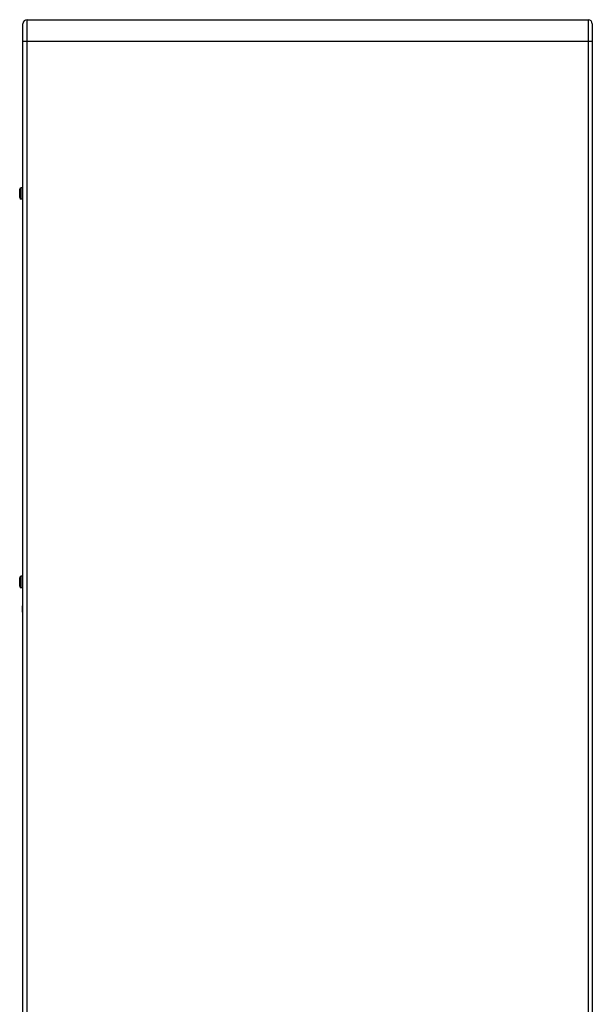
# Model space of a CAD drawing. Units: millimetres. Extents: x -8040 to -6136, y -274 to 1617.
# Drawn here: x -7242 to -6840, y 926 to 1617 of the extents above; entities that cross this region are included whole.
import ezdxf

# ---------------------------------------------------------------- set-up
doc = ezdxf.new("R2010")
doc.units = ezdxf.units.MM
doc.header["$LTSCALE"] = 92.51
doc.layers.get('0').update_dxf_attribs({"color": 4, "linetype": 'CONTINUOUS'})

msp = doc.modelspace()

# ---------------------------------------------------------------- linework, layer by layer
at = {"linetype": 'Continuous'}
for p, q in [((-7240.02, 520.34), (-7240.02, 1614.34)), ((-7237.02, 517.34), (-7237.02, 1617.34)), ((-7237.02, 1617.34), (-6843.02, 1617.34)), ((-6843.02, 1617.34), (-6843.02, 517.34)), ((-6840.02, 1614.34), (-6840.02, 520.34)), ((-7240.02, 1602.34), (-6840.02, 1602.34)), ((-7242.22, 1492.34), (-7242.22, 1498.34)), ((-7241.22, 1491.34), (-7241.22, 1499.34)), ((-7240.02, 1499.34), (-7241.22, 1499.34)), ((-7240.02, 1491.34), (-7241.22, 1491.34)), ((-7242.22, 1219.34), (-7242.22, 1225.34)), ((-7241.22, 1218.34), (-7241.22, 1226.34)), ((-7240.02, 1226.34), (-7241.22, 1226.34)), ((-7240.02, 1218.34), (-7241.22, 1218.34)), ((-7240.32, 1201.21), (-7240.32, 1205.51))]:
    msp.add_line(p, q, dxfattribs=at)
for centre, radius, start, end in [((-7237.02, 1614.34), 3, 90, 180), ((-6843.02, 1614.34), 3, 0, 90), ((-7241.22, 1498.34), 1, 90, 180), ((-7241.22, 1492.34), 1, 180, 270), ((-7241.22, 1225.34), 1, 90, 180), ((-7241.22, 1219.34), 1, 180, 270), ((-7239.72, 1205.51), 0.6, 120, 180), ((-7239.72, 1201.21), 0.6, 180, 240)]:
    msp.add_arc(centre, radius, start, end, dxfattribs=at)

doc.saveas('drawing.dxf')
